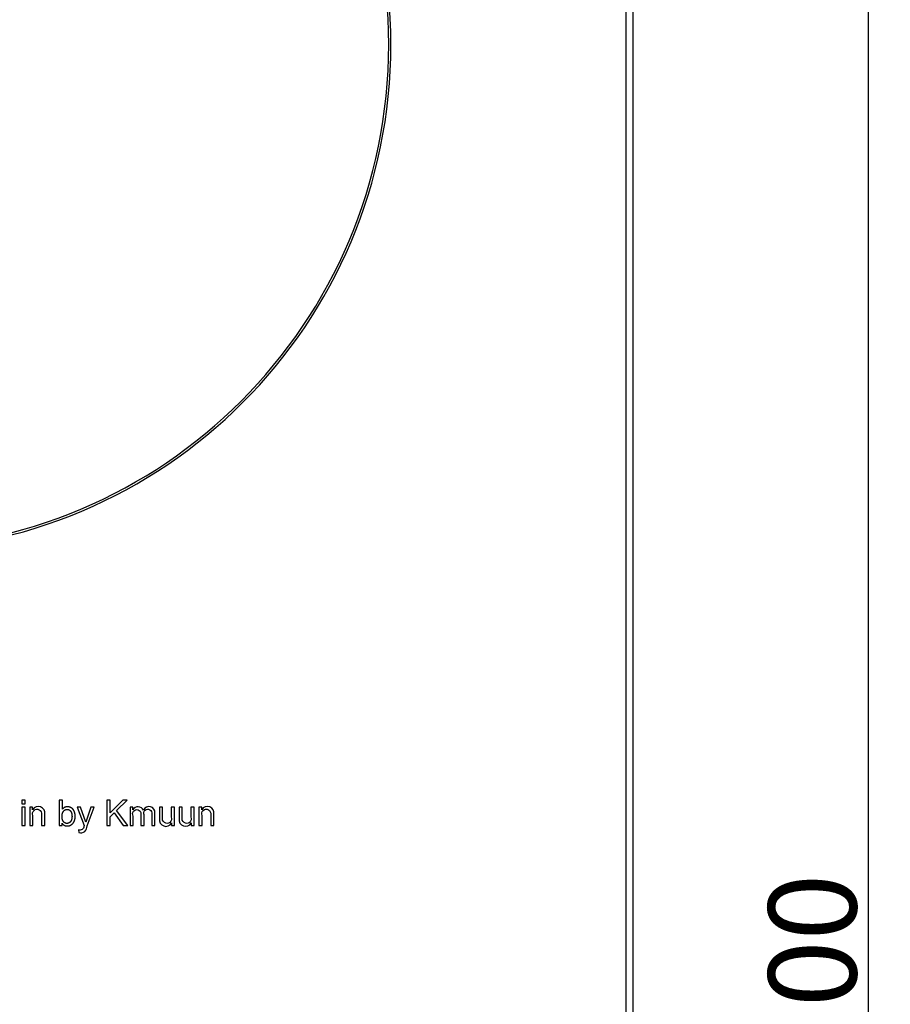
# Model space of a CAD drawing. Units: millimetres. Extents: x -386 to 1273, y -417 to 417.
# Drawn here: x -345 to -306, y 242 to 287 of the extents above; entities that cross this region are included whole.
import ezdxf

# ---------------------------------------------------------------- set-up
doc = ezdxf.new("R2010")
doc.units = ezdxf.units.MM
doc.layers.add('Make2D$可见线$曲线', color=7, linetype='Continuous', true_color=0x000000)
doc.layers.add('Make2D___U+53EF_U+89C1_U+7EBF___U+573A_U+666F_U+8F6E_U+5ED3_U+7EBF', color=7, linetype='Continuous', true_color=0x000000)
doc.styles.add('Arial Regular', font='arial.ttf')
doc.dimstyles.new('Arial', dxfattribs={"dimtxt": 1, "dimasz": 1, "dimexe": 0.5, "dimexo": 0.5, "dimgap": 0.25, "dimtad": 1, "dimtoh": 1, "dimzin": 1, "dimdsep": 46, "dimtxsty": 'Arial Regular', "dimcen": 0.5, "dimazin": 1, "dimtfac": 1, "dimtdec": 4, "dimtix": 1, "dimtofl": 0, "dimtmove": 1, "dimatfit": 3, "dimfxl": 1, "dimtolj": 1, "dimtzin": 1, "dimarcsym": 0})

# ---------------------------------------------------------------- blocks, each defined once
blk = doc.blocks.new('*D43')
at = {"layer": 'Defpoints', "color": 0}
for p in [(-317.8, 320), (-317.8, 160), (-306.8, 160)]:
    blk.add_point(p, dxfattribs=at)
at = {"layer": 'Make2D___U+53EF_U+89C1_U+7EBF___U+573A_U+666F_U+8F6E_U+5ED3_U+7EBF', "color": 0, "lineweight": -2}
for p, q in [((-316.8, 320), (-305.8, 320)), ((-306.8, 318), (-306.8, 162)), ((-316.8, 160), (-305.8, 160))]:
    blk.add_line(p, q, dxfattribs=at)
at = {"layer": 'Make2D___U+53EF_U+89C1_U+7EBF___U+573A_U+666F_U+8F6E_U+5ED3_U+7EBF', "color": 0}
for points in [[(-306.467, 318), (-307.133, 318), (-306.8, 320)], [(-307.133, 162), (-306.467, 162), (-306.8, 160)]]:
    blk.add_solid(points, dxfattribs=at)
at = {"layer": 'Make2D___U+53EF_U+89C1_U+7EBF___U+573A_U+666F_U+8F6E_U+5ED3_U+7EBF', "color": 0, "insert": (-309.342, 240), "char_height": 4, "attachment_point": 5, "rotation": 90, "style": 'Arial Regular'}
blk.add_mtext('\\A1;160.00', dxfattribs=at)

msp = doc.modelspace()

# ---------------------------------------------------------------- linework, layer by layer
at = {"layer": 'Make2D$可见线$曲线', "color": 18, "lineweight": -3, "true_color": 0x000000}
for p, q in [((-317.8, 160.3), (-317.8, 319.7)), ((-317.5, 319.7), (-317.5, 160.3)), ((-345.127, 251.673), (-345.268, 251.673)), ((-345.268, 251.673), (-345.268, 251.511)), ((-345.268, 251.511), (-345.127, 251.511)), ((-345.127, 251.511), (-345.127, 251.673)), ((-343.43, 251.673), (-343.571, 251.673)), ((-343.571, 251.673), (-343.571, 250.522)), ((-343.43, 251.263), (-343.43, 251.673)), ((-341.261, 251.673), (-341.413, 251.673)), ((-341.413, 251.673), (-341.413, 250.522)), ((-340.689, 251.673), (-341.261, 251.103)), ((-341.261, 251.103), (-341.261, 251.673)), ((-340.966, 251.207), (-340.483, 251.673)), ((-340.483, 251.673), (-340.689, 251.673)), ((-345.127, 251.356), (-345.268, 251.356)), ((-345.268, 251.356), (-345.268, 250.522)), ((-345.127, 250.522), (-345.127, 251.356)), ((-344.784, 251.356), (-344.912, 251.356)), ((-344.912, 251.356), (-344.912, 250.522)), ((-344.784, 251.238), (-344.784, 251.356)), ((-342.604, 251.356), (-342.756, 251.356)), ((-342.756, 251.356), (-342.44, 250.521)), ((-342.37, 250.68), (-342.604, 251.356)), ((-342.133, 251.356), (-342.37, 250.68)), ((-341.992, 251.356), (-342.133, 251.356)), ((-341.261, 250.921), (-341.072, 251.105)), ((-341.072, 251.105), (-340.662, 250.522)), ((-340.461, 250.522), (-340.966, 251.207)), ((-340.226, 251.356), (-340.352, 251.356)), ((-340.352, 251.356), (-340.352, 250.522)), ((-340.226, 251.239), (-340.226, 251.356)), ((-338.874, 251.356), (-339.016, 251.356)), ((-338.34, 251.356), (-338.481, 251.356)), ((-338.34, 250.522), (-338.34, 251.356)), ((-337.98, 251.356), (-338.121, 251.356)), ((-337.445, 251.356), (-337.586, 251.356)), ((-337.445, 250.522), (-337.445, 251.356)), ((-337.096, 251.356), (-337.224, 251.356)), ((-337.224, 251.356), (-337.224, 250.522)), ((-337.096, 251.238), (-337.096, 251.356)), ((-345.268, 250.522), (-345.127, 250.522)), ((-344.912, 250.522), (-344.77, 250.522)), ((-344.375, 250.522), (-344.234, 250.522)), ((-343.571, 250.522), (-343.44, 250.522)), ((-343.44, 250.522), (-343.44, 250.627)), ((-342.44, 250.521), (-342.452, 250.486)), ((-341.413, 250.522), (-341.261, 250.522)), ((-341.261, 250.522), (-341.261, 250.921)), ((-340.662, 250.522), (-340.461, 250.522)), ((-340.352, 250.522), (-340.211, 250.522)), ((-339.857, 250.522), (-339.715, 250.522)), ((-339.363, 250.522), (-339.222, 250.522)), ((-338.466, 250.645), (-338.466, 250.522)), ((-338.466, 250.522), (-338.34, 250.522)), ((-337.572, 250.645), (-337.572, 250.522)), ((-337.572, 250.522), (-337.445, 250.522)), ((-337.224, 250.522), (-337.082, 250.522)), ((-336.687, 250.522), (-336.546, 250.522)), ((-342.698, 250.334), (-342.682, 250.201))]:
    msp.add_line(p, q, dxfattribs=at)
for points in [[(-344.77, 250.522), (-344.77, 250.978, -1.30952), (-344.375, 251.029), (-344.375, 250.522)], [(-344.234, 250.522), (-344.234, 251.035, 0.866527), (-344.784, 251.238)], [(-342.682, 250.201, 0.533731), (-342.309, 250.508), (-341.992, 251.356)], [(-340.211, 250.522), (-340.211, 250.955, -1.283283), (-339.857, 251.064), (-339.857, 250.522)], [(-339.222, 250.522), (-339.222, 251.095, 0.83926), (-339.737, 251.229)], [(-339.715, 250.522), (-339.715, 251.007, -1.34086), (-339.363, 251.048), (-339.363, 250.522)], [(-339.016, 251.356), (-339.016, 250.839, 0.864751), (-338.466, 250.645)], [(-338.481, 251.356), (-338.481, 250.909, -1.413598), (-338.874, 250.894), (-338.874, 251.356)], [(-338.121, 251.356), (-338.121, 250.839, 0.864751), (-337.572, 250.645)], [(-337.586, 251.356), (-337.586, 250.909, -1.413598), (-337.98, 250.894), (-337.98, 251.356)], [(-337.082, 250.522), (-337.082, 250.978, -1.30952), (-336.687, 251.029), (-336.687, 250.522)], [(-336.546, 250.522), (-336.546, 251.035, 0.866527), (-337.096, 251.238)]]:
    msp.add_lwpolyline(points, format="xyb", dxfattribs=at)
at = {"layer": 'Make2D$可见线$曲线', "color": 18, "lineweight": -3, "true_color": 0x000000, "extrusion": (0, 0, -1)}
msp.add_circle((351.5, 286), 22.902, dxfattribs=at)
at = {"layer": 'Make2D$可见线$曲线', "color": 18, "lineweight": -3, "true_color": 0x000000}
for centre, radius, start, end in [((-351.5, 286), 23, 270, 90), ((-339.985, 251.093), 0.282, 28.7561, 148.8493)]:
    msp.add_arc(centre, radius, start, end, dxfattribs=at)
at = {"layer": 'Make2D$可见线$曲线', "color": 18, "lineweight": -3, "true_color": 0x000000, "extrusion": (0, 0, -1)}
msp.add_arc((342.623, 250.487), 0.171, 180.3243, 296.0937, dxfattribs=at)
at = {"layer": 'Make2D$可见线$曲线', "color": 18, "lineweight": -3, "true_color": 0x000000}
for points, knots in [([(-343.442, 250.945), (-343.442, 250.795), (-343.401, 250.729), (-343.334, 250.62), (-343.22, 250.62), (-343.128, 250.62), (-343.06, 250.7), (-342.992, 250.781), (-342.992, 250.94), (-342.992, 251.103), (-343.057, 251.181), (-343.122, 251.259), (-343.214, 251.259), (-343.307, 251.259), (-343.374, 251.178), (-343.442, 251.098), (-343.442, 250.945)], [0, 0, 0, 1, 1, 2, 2, 3, 3, 4, 4, 5, 5, 6, 6, 7, 7, 8, 8, 8]), ([(-343.44, 250.627), (-343.356, 250.503), (-343.208, 250.503), (-343.06, 250.503), (-342.954, 250.62), (-342.848, 250.737), (-342.848, 250.952), (-342.848, 251.042), (-342.873, 251.121), (-342.898, 251.201), (-342.943, 251.257), (-342.987, 251.313), (-343.056, 251.344), (-343.124, 251.375), (-343.201, 251.375), (-343.34, 251.375), (-343.43, 251.263)], [-12, -12, -12, -11, -11, -10, -10, -9, -9, -8, -8, -7, -7, -6, -6, -5, -5, -4, -4, -4])]:
    msp.add_open_spline(points, degree=2, knots=knots, dxfattribs=at)

# ---------------------------------------------------------------- dimensions: what is measured, and where the dimension line sits
at = {"layer": 'Make2D___U+53EF_U+89C1_U+7EBF___U+573A_U+666F_U+8F6E_U+5ED3_U+7EBF'}
dim = msp.add_linear_dim(base=(-306.8, 160), p1=(-317.8, 320), p2=(-317.8, 160), angle=90, dimstyle='Arial', override={"dimscale": 2, "dimtxt": 2, "dimasz": 1, "dimexe": 0.5, "dimexo": 0.5, "dimgap": 0.25, "dimtad": 1, "dimtih": 0, "dimtoh": 0, "dimdec": 2, "dimlfac": 1, "dimzin": 1, "dimtxsty": 'Arial Regular', "dimsah": 0, "dimcen": 0.5, "dimadec": 2, "dimazin": 1, "dimtix": 0, "dimtmove": 0, "dimtzin": 1}, dxfattribs=at)
dim.commit()
dim.dimension.update_dxf_attribs({"geometry": '*D43', "text_midpoint": (-309.342, 240)})

doc.saveas('drawing.dxf')
